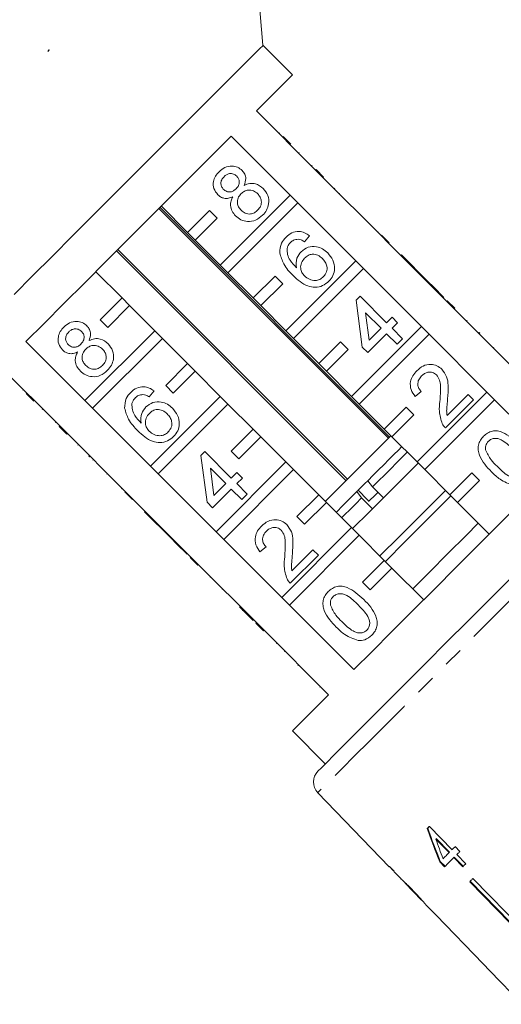
# Model space of a CAD drawing. Units: millimetres. Extents: x -249 to 1196, y -44 to 614.
# Drawn here: x 515 to 577, y 409 to 536 of the extents above; entities that cross this region are included whole.
import ezdxf

# ---------------------------------------------------------------- set-up
doc = ezdxf.new("R2010")
doc.units = ezdxf.units.MM
doc.header["$LTSCALE"] = 2
doc.linetypes.add('PHANTOM', pattern=[12.7, 6.35, -1.27, 1.27, -1.27, 1.27, -1.27])

msp = doc.modelspace()

# ---------------------------------------------------------------- linework, layer by layer
at = {"color": 7, "linetype": 'Continuous', "lineweight": 15}
for p, q in [((546.45, 532.8), (543.6, 565.34)), ((550.27, 528.98), (546.45, 532.8)), ((518.62, 532.01), (518.74, 532.22)), ((518.79, 532.18), (518.62, 532.01)), ((518.74, 532.22), (518.79, 532.18)), ((553.24, 516.67), (545.6, 524.31)), ((547.18, 522.87), (547.11, 522.8)), ((542.33, 521.04), (549.97, 513.4)), ((548.58, 521.47), (548.51, 521.4)), ((549.07, 520.99), (550.06, 520)), ((549.69, 520.36), (549.62, 520.29)), ((551.11, 518.95), (551.03, 518.88)), ((552.81, 517.24), (552.74, 517.17)), ((553.31, 516.75), (553.24, 516.67)), ((553.24, 516.67), (554.23, 515.68)), ((553.31, 516.75), (554.3, 515.76)), ((554.3, 515.76), (554.23, 515.68)), ((561.72, 508.19), (554.23, 515.68)), ((549.97, 513.4), (540.93, 504.37)), ((550.96, 512.41), (549.97, 513.4)), ((555.74, 514.32), (555.67, 514.25)), ((556.37, 513.69), (556.3, 513.61)), ((536.69, 508.61), (533.3, 512.01)), ((541.92, 503.38), (550.96, 512.41)), ((550.96, 512.41), (558.45, 504.92)), ((532.98, 511.69), (562.68, 481.99)), ((562.83, 482.14), (533.13, 511.84)), ((539.52, 511.44), (536.69, 508.61)), ((540.51, 510.45), (539.52, 511.44)), ((558.69, 511.36), (558.62, 511.29)), ((537.68, 507.62), (540.51, 510.45)), ((536.69, 508.61), (537.68, 507.62)), ((552.46, 508.18), (551.81, 507.4)), ((561.37, 508.69), (561.3, 508.61)), ((561.79, 508.26), (561.72, 508.19)), ((561.72, 508.19), (562.71, 507.2)), ((561.79, 508.26), (562.78, 507.27)), ((540.93, 504.37), (537.68, 507.62)), ((562.78, 507.27), (562.71, 507.2)), ((570.21, 499.7), (562.71, 507.2)), ((527.49, 506.2), (557.19, 476.5)), ((557.39, 476.7), (527.69, 506.4)), ((564.36, 505.69), (564.29, 505.62)), ((567.78, 502.27), (564.36, 505.69)), ((540.93, 504.37), (541.92, 503.38)), ((558.45, 504.92), (549.42, 495.89)), ((559.44, 503.93), (558.45, 504.92)), ((524.81, 503.52), (528.21, 500.13)), ((545.18, 500.13), (541.92, 503.38)), ((550.41, 494.9), (559.44, 503.93)), ((559.44, 503.93), (566.94, 496.43)), ((548.01, 502.96), (545.18, 500.13)), ((546.17, 499.14), (549, 501.97)), ((549, 501.97), (548.01, 502.96)), ((567.78, 502.27), (567.71, 502.2)), ((568.5, 501.56), (567.78, 502.27)), ((568.5, 501.56), (568.43, 501.49)), ((569.85, 500.2), (568.5, 501.56)), ((528.21, 500.13), (525.38, 497.3)), ((529.2, 499.14), (528.21, 500.13)), ((545.18, 500.13), (546.17, 499.14)), ((558.52, 499.84), (559.01, 500.34)), ((559.3, 493.78), (558.52, 499.84)), ((559.01, 500.34), (562.44, 496.92)), ((569.85, 500.2), (569.78, 500.13)), ((570.28, 499.77), (570.21, 499.7)), ((570.21, 499.7), (571.2, 498.71)), ((570.28, 499.77), (571.27, 498.79)), ((526.37, 496.31), (529.2, 499.14)), ((529.2, 499.14), (532.45, 495.89)), ((549.42, 495.89), (546.17, 499.14)), ((561.72, 496.21), (559.72, 498.21)), ((559.72, 498.21), (560.18, 494.66)), ((571.27, 498.79), (571.2, 498.71)), ((578.69, 491.22), (571.2, 498.71)), ((525.38, 497.3), (526.37, 496.31)), ((562.44, 496.92), (563.15, 497.63)), ((563.15, 497.63), (563.86, 496.92)), ((563.86, 496.92), (563.15, 496.21)), ((572.85, 497.21), (572.78, 497.14)), ((532.45, 495.89), (523.42, 486.85)), ((533.44, 494.9), (532.45, 495.89)), ((549.42, 495.89), (550.41, 494.9)), ((566.94, 496.43), (557.9, 487.4)), ((558.89, 486.41), (567.93, 495.44)), ((562.44, 495.5), (560.01, 493.07)), ((560.18, 494.66), (561.72, 496.21)), ((563.79, 494.14), (562.44, 495.5)), ((563.15, 496.21), (564.5, 494.85)), ((567.93, 495.44), (566.94, 496.43)), ((567.93, 495.44), (575.42, 487.95)), ((574.41, 495.64), (574.34, 495.57)), ((574.49, 495.57), (574.41, 495.64)), ((574.49, 495.57), (574.42, 495.5)), ((523.42, 486.85), (515.78, 494.49)), ((524.41, 485.86), (533.44, 494.9)), ((533.44, 494.9), (536.69, 491.64)), ((553.66, 491.64), (550.41, 494.9)), ((556.49, 494.47), (553.66, 491.64)), ((557.48, 493.48), (556.49, 494.47)), ((564.5, 494.85), (563.79, 494.14)), ((554.65, 490.65), (557.48, 493.48)), ((560.01, 493.07), (559.3, 493.78)), ((576.33, 493.73), (576.26, 493.66)), ((536.69, 491.64), (533.86, 488.81)), ((537.68, 490.65), (536.69, 491.64)), ((553.66, 491.64), (554.65, 490.65)), ((512.51, 491.22), (520.15, 483.58)), ((534.85, 487.82), (537.68, 490.65)), ((537.68, 490.65), (540.93, 487.4)), ((557.9, 487.4), (554.65, 490.65)), ((515.37, 488.22), (515.44, 488.29)), ((516.82, 486.76), (515.83, 487.75)), ((532.37, 488.1), (531.73, 487.32)), ((533.86, 488.81), (534.85, 487.82)), ((566.93, 488.01), (566.14, 487.37)), ((575.42, 487.95), (566.39, 478.92)), ((576.41, 486.96), (575.42, 487.95)), ((516.46, 487.13), (516.53, 487.2)), ((523.42, 486.85), (524.41, 485.86)), ((540.93, 487.4), (531.9, 478.37)), ((541.92, 486.41), (540.93, 487.4)), ((557.9, 487.4), (558.89, 486.41)), ((567.38, 477.93), (576.41, 486.96)), ((573.7, 486.94), (570.06, 483.31)), ((570.27, 484.93), (572.99, 487.65)), ((572.99, 487.65), (573.7, 486.94)), ((576.41, 486.96), (584.76, 478.61)), ((517.89, 485.7), (517.96, 485.77)), ((531.9, 478.37), (524.41, 485.86)), ((532.89, 477.38), (541.92, 486.41)), ((541.92, 486.41), (545.18, 483.16)), ((562.15, 483.16), (558.89, 486.41)), ((564.98, 485.99), (562.15, 483.16)), ((565.97, 485), (564.98, 485.99)), ((519.58, 484.01), (519.65, 484.08)), ((563.14, 482.17), (565.97, 485)), ((520.07, 483.51), (520.15, 483.58)), ((521.06, 482.52), (520.07, 483.51)), ((521.14, 482.59), (520.15, 483.58)), ((545.18, 483.16), (542.35, 480.33)), ((546.17, 482.17), (545.18, 483.16)), ((562.15, 483.16), (563.14, 482.17)), ((521.06, 482.52), (521.14, 482.59)), ((521.14, 482.59), (528.63, 475.1)), ((543.34, 479.34), (546.17, 482.17)), ((546.17, 482.17), (549.42, 478.92)), ((566.39, 478.92), (563.14, 482.17)), ((522.5, 481.08), (522.57, 481.15)), ((538.43, 479.76), (538.93, 480.26)), ((538.93, 480.26), (542.35, 476.84)), ((542.35, 480.33), (543.34, 479.34)), ((523.93, 479.66), (524, 479.73)), ((523.93, 479.66), (524, 479.59)), ((524, 479.59), (524.07, 479.66)), ((524.43, 479.16), (524.5, 479.23)), ((539.22, 473.7), (538.43, 479.76)), ((549.42, 478.92), (540.39, 469.88)), ((550.41, 477.93), (549.42, 478.92)), ((566.39, 478.92), (567.38, 477.93)), ((531.9, 478.37), (532.89, 477.38)), ((541.64, 476.13), (539.64, 478.13)), ((539.64, 478.13), (540.1, 474.58)), ((541.38, 468.89), (550.41, 477.93)), ((542.35, 476.84), (543.07, 477.55)), ((543.07, 477.55), (543.78, 476.84)), ((550.41, 477.93), (553.66, 474.67)), ((570.63, 474.67), (567.38, 477.93)), ((526.23, 477.35), (526.3, 477.42)), ((540.39, 469.88), (532.89, 477.38)), ((543.78, 476.84), (543.07, 476.13)), ((560.61, 475.68), (560, 476.48)), ((573.46, 477.5), (570.63, 474.67)), ((571.62, 473.68), (574.45, 476.51)), ((574.45, 476.51), (573.46, 477.5)), ((528.13, 475.45), (528.21, 475.52)), ((528.56, 475.03), (528.63, 475.1)), ((529.55, 474.04), (528.56, 475.03)), ((529.62, 474.11), (528.63, 475.1)), ((542.35, 475.41), (539.93, 472.99)), ((540.1, 474.58), (541.64, 476.13)), ((543.71, 474.06), (542.35, 475.41)), ((543.07, 476.13), (544.42, 474.77)), ((558.73, 475.21), (558.6, 475.08)), ((558.6, 475.08), (559.21, 474.28)), ((558.76, 475.25), (559.98, 474.03)), ((562.03, 474.27), (560.61, 475.68)), ((529.55, 474.04), (529.62, 474.11)), ((529.62, 474.11), (537.12, 466.61)), ((544.42, 474.77), (543.71, 474.06)), ((553.66, 474.67), (550.83, 471.84)), ((554.65, 473.68), (553.66, 474.67)), ((559.21, 474.28), (560.63, 472.87)), ((570.63, 474.67), (571.62, 473.68)), ((531.13, 472.46), (531.2, 472.53)), ((531.13, 472.46), (534.55, 469.04)), ((539.93, 472.99), (539.22, 473.7)), ((551.82, 470.85), (554.65, 473.68)), ((554.65, 473.68), (557.9, 470.43)), ((575.72, 469.58), (571.62, 473.68)), ((550.83, 471.84), (551.82, 470.85)), ((557.9, 470.43), (548.87, 461.4)), ((558.89, 469.44), (557.9, 470.43)), ((534.55, 469.04), (534.62, 469.11)), ((534.55, 469.04), (535.26, 468.32)), ((540.39, 469.88), (541.38, 468.89)), ((548.87, 461.4), (541.38, 468.89)), ((549.86, 460.41), (558.89, 469.44)), ((558.89, 469.44), (562.15, 466.19)), ((535.26, 468.32), (535.33, 468.39)), ((535.26, 468.32), (536.62, 466.97)), ((546.85, 467.93), (546.06, 467.29)), ((550.19, 464.85), (552.91, 467.57)), ((552.91, 467.57), (553.62, 466.86)), ((536.62, 466.97), (536.69, 467.04)), ((537.04, 466.54), (537.12, 466.61)), ((538.03, 465.55), (537.04, 466.54)), ((538.11, 465.62), (537.12, 466.61)), ((553.62, 466.86), (549.98, 463.22)), ((562.15, 466.19), (559.32, 463.36)), ((563.14, 465.2), (562.15, 466.19)), ((538.03, 465.55), (538.11, 465.62)), ((538.11, 465.62), (545.6, 458.13)), ((560.31, 462.37), (563.14, 465.2)), ((563.14, 465.2), (567.24, 461.1)), ((539.61, 463.97), (539.68, 464.04)), ((541.15, 462.44), (541.22, 462.51)), ((559.32, 463.36), (560.31, 462.37)), ((548.87, 461.4), (549.86, 460.41)), ((543.43, 460.16), (543.5, 460.23)), ((558.21, 452.06), (549.86, 460.41)), ((544.46, 459.13), (544.53, 459.2)), ((544.46, 459.13), (545.17, 458.41)), ((545.17, 458.41), (545.24, 458.48)), ((545.53, 458.06), (545.6, 458.13)), ((546.52, 457.07), (545.53, 458.06)), ((546.59, 457.14), (545.6, 458.13)), ((546.52, 457.07), (546.59, 457.14)), ((546.59, 457.14), (554.93, 448.79)), ((548.17, 455.42), (548.24, 455.49)), ((550.98, 452.6), (551.06, 452.67)), ((553.8, 449.79), (553.87, 449.86)), ((550.27, 444.13), (554.51, 439.88)), ((553.54, 436.13), (562.77, 426.57)), ((570.91, 428.77), (567.98, 431.78)), ((568.82, 430.15), (568.87, 430.21)), ((568.82, 430.15), (570.53, 428.39)), ((570.59, 428.44), (568.87, 430.21)), ((571.92, 428.53), (571.31, 429.16)), ((570.53, 428.39), (570.59, 428.44)), ((572.68, 426.94), (571.52, 428.14)), ((569.33, 427.19), (569.39, 427.24)), ((569.33, 427.19), (569.94, 426.56)), ((570, 426.62), (569.39, 427.24)), ((571.14, 427.76), (571.2, 427.81)), ((571.14, 427.76), (572.3, 426.56)), ((572.36, 426.62), (571.2, 427.81)), ((563.38, 425.94), (564.31, 424.99)), ((564.3, 425), (564.32, 424.98)), ((564.85, 424.42), (566.98, 422.22)), ((573.2, 424.63), (580.17, 417.46)), ((580.23, 417.52), (573.26, 424.69)), ((573.61, 425.05), (580.59, 417.87)), ((567.53, 421.65), (568.85, 420.28)), ((575.8, 413.09), (579.97, 408.77))]:
    msp.add_line(p, q, dxfattribs=at)
at = {"color": 7, "linetype": 'Continuous', "lineweight": 15, "flags": 128}
for points in [[(546.45, 532.8), (546.41, 532.75), (546.06, 532.41), (545.37, 531.72), (544.35, 530.7), (543.01, 529.36), (541.39, 527.74), (539.5, 525.85), (537.37, 523.72), (535.05, 521.4), (532.56, 518.91), (529.96, 516.3), (527.27, 513.62), (524.56, 510.9), (521.85, 508.2), (519.2, 505.55), (516.65, 503), (514.24, 500.59)], [(545.6, 524.31), (547.24, 525.95), (548.55, 527.26), (549.5, 528.21), (550.07, 528.78), (550.27, 528.98)], [(515.78, 494.49), (518.13, 496.84), (520.68, 499.39), (523.39, 502.1), (526.19, 504.91), (529.05, 507.77), (531.91, 510.63), (534.72, 513.43), (537.43, 516.14), (539.98, 518.69), (542.33, 521.04)], [(563, 482.31), (562.26, 481.58), (561.03, 480.34), (559.65, 478.96), (558.21, 477.53), (556.81, 476.13), (555.53, 474.85), (554.51, 473.82)], [(564.41, 480.9), (563.97, 480.46), (563.37, 479.86), (562.74, 479.23), (562.08, 478.56), (561.4, 477.88), (560.7, 477.19), (560, 476.48)], [(565.12, 480.19), (565.11, 480.18), (564.43, 479.51), (563.72, 478.79), (562.97, 478.04), (562.2, 477.27), (561.41, 476.48), (560.61, 475.68)], [(566.53, 478.77), (564.96, 477.2), (562.59, 474.83), (560.22, 472.46), (558.05, 470.29)], [(584.76, 478.61), (582.4, 476.26), (579.85, 473.71), (577.15, 471.01), (574.34, 468.2), (571.48, 465.34), (568.62, 462.48), (565.81, 459.67), (563.11, 456.97), (560.56, 454.42), (558.21, 452.06)], [(560, 476.48), (559.63, 476.11), (558.76, 475.25)], [(558.6, 475.08), (557.92, 474.41), (557.27, 473.76), (556.66, 473.14), (556.08, 472.56), (555.92, 472.41)], [(570.07, 475.24), (568.9, 474.07), (566.49, 471.66), (564.06, 469.23), (561.67, 466.85), (561.58, 466.75)], [(559.21, 474.28), (558.45, 473.52), (557.71, 472.78), (557.01, 472.08), (556.63, 471.7)], [(561.32, 474.98), (561.04, 474.7), (560.12, 473.78)], [(570.77, 474.53), (569.6, 473.36), (567.19, 470.95), (564.77, 468.53), (562.38, 466.14), (562.29, 466.05)], [(574.31, 471), (572.74, 469.42), (570.37, 467.06), (567.99, 464.68), (565.82, 462.51)], [(553.57, 438.94), (553.61, 438.98), (553.96, 439.33), (554.65, 440.02), (555.67, 441.05), (557.01, 442.39), (558.65, 444.02), (560.56, 445.93), (562.7, 448.07), (565.05, 450.42), (567.57, 452.94), (570.21, 455.59), (572.95, 458.32), (575.72, 461.1), (578.5, 463.87)], [(549.28, 454.45), (549.21, 454.38), (549.21, 454.38)], [(554.93, 448.79), (553.3, 447.15), (551.99, 445.85), (551.04, 444.9), (550.46, 444.32), (550.27, 444.13)], [(567.98, 431.78), (567.95, 431.75), (567.91, 431.72), (567.88, 431.68), (567.85, 431.65), (567.81, 431.61), (567.78, 431.58), (567.75, 431.55), (567.71, 431.51)], [(571.31, 429.16), (571.26, 429.11), (571.21, 429.06), (571.16, 429.01), (571.11, 428.96), (571.06, 428.91), (571.01, 428.86), (570.96, 428.82), (570.91, 428.77)], [(570.53, 428.39), (570.43, 428.28), (570.33, 428.18), (570.23, 428.09), (570.13, 427.99), (570.04, 427.89), (569.94, 427.79), (569.85, 427.7), (569.75, 427.6)], [(571.52, 428.14), (571.57, 428.19), (571.62, 428.24), (571.67, 428.28), (571.72, 428.33), (571.77, 428.38), (571.82, 428.43), (571.87, 428.48), (571.92, 428.53)], [(562.81, 426.61), (562.79, 426.6), (562.78, 426.59), (562.78, 426.58), (562.77, 426.58), (562.77, 426.57)], [(563.42, 425.98), (563.34, 426.06), (562.81, 426.61)], [(569.94, 426.56), (570.09, 426.7), (570.23, 426.84), (570.38, 426.99), (570.52, 427.14), (570.68, 427.29), (570.83, 427.44), (570.98, 427.6), (571.14, 427.76)], [(572.3, 426.56), (572.35, 426.61), (572.4, 426.66), (572.44, 426.7), (572.49, 426.75), (572.54, 426.8), (572.59, 426.85), (572.64, 426.9), (572.68, 426.94)], [(563.38, 425.94), (563.38, 425.94), (563.39, 425.95), (563.39, 425.95), (563.4, 425.96), (563.41, 425.97), (563.42, 425.98)], [(573.61, 425.05), (573.56, 424.99), (573.51, 424.94), (573.46, 424.89), (573.4, 424.84), (573.35, 424.78), (573.3, 424.73), (573.25, 424.68), (573.2, 424.63)], [(568.85, 420.28), (574.93, 413.99), (575.8, 413.09)], [(568.85, 420.28), (568.85, 420.28), (568.85, 420.28), (568.85, 420.28), (568.85, 420.28)], [(575.8, 413.09), (575.8, 413.09), (575.8, 413.09), (575.8, 413.09), (575.8, 413.09)]]:
    msp.add_lwpolyline(points, dxfattribs=at)
at = {"color": 8, "linetype": 'PHANTOM', "lineweight": 0, "flags": 128}
msp.add_lwpolyline([(600.69, 483.28), (600.67, 483.27), (600.41, 483), (599.79, 482.38), (598.82, 481.41), (597.53, 480.12), (595.92, 478.52), (594.04, 476.63), (591.89, 474.48), (589.52, 472.12), (586.97, 469.56), (584.26, 466.85), (581.44, 464.04), (578.56, 461.16), (575.66, 458.26), (572.78, 455.38), (569.97, 452.56), (567.26, 449.85), (564.7, 447.3), (562.34, 444.93), (560.19, 442.78), (558.3, 440.9), (556.7, 439.29), (555.41, 438), (554.44, 437.03), (553.82, 436.41), (553.55, 436.15), (553.54, 436.13)], dxfattribs=at)
at = {"color": 7, "linetype": 'Continuous', "lineweight": 15}
msp.add_arc((554.98, 437.52), 2, 135, 224, dxfattribs=at)
for centre, major_axis, ratio, start_param, end_param in [((587.77, 448.42), (-10.37, 48.49), 0.482001, 1.822189, 1.9187), ((587.77, 448.42), (-10.34, 48.34), 0.482001, 1.822104, 1.918903), ((588.76, 447.42), (-10.37, 48.52), 0.482007, 1.830053, 1.886492), ((591.91, 444.91), (119.15, -119.15), 0.199237, 4.667016, 4.672221)]:
    msp.add_ellipse(centre, major_axis=major_axis, ratio=ratio, start_param=start_param, end_param=end_param, dxfattribs=at)
for points, knots in [([(540.76, 516.45), (541, 516.65), (541.48, 517.06), (542.36, 517.23), (543.18, 517.08), (543.56, 516.76), (543.75, 516.6)], [0, 0, 0, 0, 0.280348, 0.559692, 0.779821, 1, 1, 1, 1]), ([(540.6, 513.48), (540.41, 513.73), (540.02, 514.23), (539.99, 515.14), (540.27, 515.9), (540.59, 516.26), (540.76, 516.45)], [0, 0, 0, 0, 0.279271, 0.558673, 0.779072, 1, 1, 1, 1]), ([(541.41, 515.81), (541.29, 515.68), (541.07, 515.43), (540.97, 514.95), (541.06, 514.51), (541.23, 514.3), (541.32, 514.19)], [0, 0, 0, 0, 0.2803627, 0.5593669, 0.7796997, 1, 1, 1, 1]), ([(543.06, 515.87), (542.92, 515.98), (542.65, 516.2), (542.14, 516.24), (541.71, 516.09), (541.51, 515.9), (541.41, 515.81)], [0, 0, 0, 0, 0.2796939, 0.5591464, 0.7793177, 1, 1, 1, 1]), ([(542.98, 514.25), (543.1, 514.38), (543.32, 514.64), (543.42, 515.12), (543.32, 515.56), (543.15, 515.77), (543.06, 515.87)], [0, 0, 0, 0, 0.280482, 0.559263, 0.779575, 1, 1, 1, 1]), ([(543.75, 516.6), (543.88, 516.45), (544.13, 516.16), (544.29, 515.45), (544.12, 514.98), (544.02, 514.69)], [0, 0, 0, 0, 0.280614, 0.560833, 1, 1, 1, 1]), ([(544.02, 514.69), (544.25, 514.78), (544.72, 514.98), (545.65, 514.94), (546.17, 514.54), (546.49, 514.29)], [0, 0, 0, 0, 0.281227, 0.561788, 1, 1, 1, 1]), ([(542.55, 513.22), (542.37, 513.14), (542, 512.99), (541.43, 512.99), (540.95, 513.17), (540.72, 513.38), (540.6, 513.48)], [0, 0, 0, 0, 0.28031, 0.559638, 0.779691, 1, 1, 1, 1]), ([(541.32, 514.19), (541.45, 514.08), (541.73, 513.86), (542.24, 513.81), (542.67, 513.97), (542.88, 514.16), (542.98, 514.25)], [0, 0, 0, 0, 0.279937, 0.558845, 0.779076, 1, 1, 1, 1]), ([(542.91, 510.75), (542.74, 510.94), (542.41, 511.32), (542.22, 512.03), (542.28, 512.68), (542.46, 513.04), (542.55, 513.22)], [0, 0, 0, 0, 0.2801848, 0.5594687, 0.7795502, 1, 1, 1, 1]), ([(543.6, 513.59), (543.46, 513.42), (543.17, 513.07), (543.1, 512.43), (543.26, 511.87), (543.49, 511.61), (543.61, 511.48)], [0, 0, 0, 0, 0.2801122, 0.5589798, 0.7793056, 1, 1, 1, 1]), ([(545.77, 513.59), (545.59, 513.74), (545.24, 514.03), (544.58, 514.12), (544.01, 513.94), (543.74, 513.71), (543.6, 513.59)], [0, 0, 0, 0, 0.279969, 0.559316, 0.779349, 1, 1, 1, 1]), ([(545.76, 511.47), (545.91, 511.64), (546.2, 511.98), (546.28, 512.63), (546.11, 513.19), (545.88, 513.46), (545.77, 513.59)], [0, 0, 0, 0, 0.280193, 0.559075, 0.779302, 1, 1, 1, 1]), ([(546.49, 514.29), (546.72, 514.01), (547.17, 513.43), (547.25, 512.37), (546.97, 511.47), (546.59, 511.04), (546.4, 510.82)], [0, 0, 0, 0, 0.279534, 0.559024, 0.779263, 1, 1, 1, 1]), ([(546.4, 510.82), (546.11, 510.58), (545.55, 510.11), (544.5, 509.96), (543.57, 510.19), (543.13, 510.56), (542.91, 510.75)], [0, 0, 0, 0, 0.2801303, 0.5593353, 0.7795229, 1, 1, 1, 1]), ([(543.61, 511.48), (543.78, 511.33), (544.13, 511.04), (544.79, 510.93), (545.35, 511.13), (545.62, 511.36), (545.76, 511.47)], [0, 0, 0, 0, 0.280552, 0.558517, 0.779172, 1, 1, 1, 1]), ([(549.43, 508.01), (549.67, 508.21), (550.15, 508.62), (551.04, 508.78), (551.84, 508.6), (552.25, 508.32), (552.46, 508.18)], [0, 0, 0, 0, 0.280049, 0.559187, 0.779375, 1, 1, 1, 1]), ([(548.63, 505.95), (548.65, 506.38), (548.69, 507.16), (549.2, 507.75), (549.43, 508.01)], [0, 0, 0, 0, 0.558382, 1, 1, 1, 1]), ([(550.02, 507.32), (549.91, 507.19), (549.71, 506.96), (549.62, 506.67), (549.58, 506.55)], [0, 0, 0, 0, 0.559717, 1, 1, 1, 1]), ([(550.99, 507.71), (550.78, 507.69), (550.42, 507.66), (550.14, 507.42), (550.02, 507.32)], [0, 0, 0, 0, 0.559004, 1, 1, 1, 1]), ([(551.81, 507.4), (551.67, 507.49), (551.41, 507.64), (551.12, 507.69), (550.99, 507.71)], [0, 0, 0, 0, 0.560489, 1, 1, 1, 1]), ([(550.35, 503.02), (549.89, 503.49), (549.08, 504.33), (548.77, 505.46), (548.63, 505.95)], [0, 0, 0, 0, 0.561397, 1, 1, 1, 1]), ([(549.58, 506.55), (549.58, 506.27), (549.58, 505.73), (550, 504.84), (550.48, 504.34), (550.77, 504.03)], [0, 0, 0, 0, 0.279358, 0.559178, 1, 1, 1, 1]), ([(550.77, 504.03), (550.74, 504.47), (550.69, 505.24), (551.17, 505.85), (551.38, 506.11)], [0, 0, 0, 0, 0.558625, 1, 1, 1, 1]), ([(551.38, 506.11), (551.67, 506.34), (552.25, 506.78), (553.3, 506.82), (554.19, 506.52), (554.62, 506.14), (554.83, 505.95)], [0, 0, 0, 0, 0.2791412, 0.5588154, 0.7791704, 1, 1, 1, 1]), ([(554.14, 505.22), (553.95, 505.38), (553.58, 505.7), (552.88, 505.83), (552.26, 505.66), (551.97, 505.4), (551.83, 505.28)], [0, 0, 0, 0, 0.2804555, 0.5593639, 0.7793122, 1, 1, 1, 1]), ([(554.83, 505.95), (555.07, 505.65), (555.56, 505.06), (555.78, 503.98), (555.56, 502.99), (555.17, 502.52), (554.98, 502.29)], [0, 0, 0, 0, 0.280232, 0.559759, 0.779758, 1, 1, 1, 1]), ([(551.83, 505.28), (551.68, 505.09), (551.37, 504.71), (551.28, 504.02), (551.45, 503.4), (551.7, 503.12), (551.82, 502.97)], [0, 0, 0, 0, 0.279743, 0.55934, 0.779414, 1, 1, 1, 1]), ([(554.28, 502.88), (554.44, 503.07), (554.75, 503.46), (554.77, 504.19), (554.53, 504.78), (554.27, 505.07), (554.14, 505.22)], [0, 0, 0, 0, 0.279488, 0.558552, 0.778978, 1, 1, 1, 1]), ([(554.98, 502.29), (554.72, 502.08), (554.21, 501.65), (553.21, 501.44), (551.77, 501.71), (550.94, 502.48), (550.35, 503.02)], [0, 0, 0, 0, 0.1869182, 0.3735487, 0.5602317, 1, 1, 1, 1]), ([(551.82, 502.97), (552.02, 502.81), (552.43, 502.49), (553.15, 502.34), (553.81, 502.49), (554.12, 502.75), (554.28, 502.88)], [0, 0, 0, 0, 0.280083, 0.559771, 0.77969, 1, 1, 1, 1]), ([(520.67, 496.36), (520.91, 496.57), (521.39, 496.98), (522.28, 497.15), (523.1, 496.99), (523.48, 496.68), (523.67, 496.52)], [0, 0, 0, 0, 0.280348, 0.559693, 0.779821, 1, 1, 1, 1]), ([(520.52, 493.4), (520.32, 493.65), (519.94, 494.15), (519.91, 495.05), (520.19, 495.81), (520.51, 496.18), (520.67, 496.36)], [0, 0, 0, 0, 0.279271, 0.558674, 0.779072, 1, 1, 1, 1]), ([(521.32, 495.73), (521.21, 495.6), (520.98, 495.35), (520.89, 494.86), (520.98, 494.42), (521.15, 494.22), (521.23, 494.11)], [0, 0, 0, 0, 0.280363, 0.559367, 0.7797, 1, 1, 1, 1]), ([(522.98, 495.79), (522.84, 495.9), (522.57, 496.12), (522.06, 496.16), (521.63, 496), (521.43, 495.82), (521.32, 495.73)], [0, 0, 0, 0, 0.279694, 0.559147, 0.779319, 1, 1, 1, 1]), ([(522.9, 494.17), (523.01, 494.3), (523.24, 494.56), (523.34, 495.04), (523.24, 495.48), (523.06, 495.69), (522.98, 495.79)], [0, 0, 0, 0, 0.280482, 0.559262, 0.779574, 1, 1, 1, 1]), ([(523.67, 496.52), (523.8, 496.37), (524.05, 496.07), (524.21, 495.37), (524.04, 494.9), (523.94, 494.61)], [0, 0, 0, 0, 0.280614, 0.560833, 1, 1, 1, 1]), ([(521.23, 494.11), (521.37, 494), (521.65, 493.77), (522.16, 493.72), (522.59, 493.89), (522.8, 494.08), (522.9, 494.17)], [0, 0, 0, 0, 0.2799355, 0.558845, 0.7790755, 1, 1, 1, 1]), ([(523.94, 494.61), (524.17, 494.7), (524.63, 494.9), (525.57, 494.86), (526.09, 494.46), (526.41, 494.21)], [0, 0, 0, 0, 0.281227, 0.561789, 1, 1, 1, 1]), ([(526.41, 494.21), (526.64, 493.92), (527.09, 493.35), (527.17, 492.29), (526.88, 491.39), (526.5, 490.96), (526.31, 490.74)], [0, 0, 0, 0, 0.279534, 0.559025, 0.779263, 1, 1, 1, 1]), ([(522.47, 493.14), (522.28, 493.06), (521.92, 492.91), (521.35, 492.91), (520.87, 493.09), (520.63, 493.3), (520.52, 493.4)], [0, 0, 0, 0, 0.28031, 0.559637, 0.779692, 1, 1, 1, 1]), ([(522.82, 490.67), (522.66, 490.86), (522.32, 491.24), (522.13, 491.94), (522.2, 492.6), (522.38, 492.96), (522.47, 493.14)], [0, 0, 0, 0, 0.280185, 0.559469, 0.77955, 1, 1, 1, 1]), ([(523.52, 493.51), (523.37, 493.33), (523.08, 492.99), (523.01, 492.35), (523.18, 491.79), (523.41, 491.53), (523.52, 491.39)], [0, 0, 0, 0, 0.280112, 0.55898, 0.779306, 1, 1, 1, 1]), ([(525.68, 493.51), (525.51, 493.66), (525.15, 493.95), (524.5, 494.03), (523.92, 493.86), (523.65, 493.62), (523.52, 493.51)], [0, 0, 0, 0, 0.27997, 0.559315, 0.779349, 1, 1, 1, 1]), ([(525.68, 491.39), (525.83, 491.56), (526.12, 491.9), (526.2, 492.55), (526.03, 493.11), (525.8, 493.38), (525.68, 493.51)], [0, 0, 0, 0, 0.280193, 0.559075, 0.779302, 1, 1, 1, 1]), ([(526.31, 490.74), (526.03, 490.5), (525.47, 490.03), (524.42, 489.88), (523.49, 490.11), (523.04, 490.48), (522.82, 490.67)], [0, 0, 0, 0, 0.28013, 0.559335, 0.779523, 1, 1, 1, 1]), ([(523.52, 491.39), (523.7, 491.25), (524.05, 490.96), (524.7, 490.85), (525.27, 491.05), (525.54, 491.27), (525.68, 491.39)], [0, 0, 0, 0, 0.280552, 0.558516, 0.779171, 1, 1, 1, 1]), ([(566.14, 487.37), (565.94, 487.66), (565.53, 488.23), (565.46, 489.25), (565.8, 490.1), (566.17, 490.51), (566.36, 490.72)], [0, 0, 0, 0, 0.280237, 0.558894, 0.779133, 1, 1, 1, 1]), ([(566.36, 490.72), (566.62, 490.95), (567.13, 491.4), (568.1, 491.59), (568.98, 491.41), (569.4, 491.07), (569.6, 490.9)], [0, 0, 0, 0, 0.280482, 0.559643, 0.779748, 1, 1, 1, 1]), ([(568.9, 490.18), (568.74, 490.3), (568.41, 490.55), (567.83, 490.55), (567.34, 490.38), (567.1, 490.17), (566.98, 490.06)], [0, 0, 0, 0, 0.27908, 0.558611, 0.779042, 1, 1, 1, 1]), ([(569.6, 490.9), (569.83, 490.59), (570.29, 489.98), (570.46, 488.62), (570.39, 487.66), (570.34, 487.07)], [0, 0, 0, 0, 0.278742, 0.558833, 1, 1, 1, 1]), ([(566.98, 490.06), (566.84, 489.9), (566.56, 489.57), (566.44, 488.95), (566.59, 488.4), (566.82, 488.14), (566.93, 488.01)], [0, 0, 0, 0, 0.28041, 0.559486, 0.779375, 1, 1, 1, 1]), ([(569.34, 486.74), (569.39, 487.4), (569.46, 488.32), (569.35, 489.53), (569.05, 489.96), (568.9, 490.18)], [0, 0, 0, 0, 0.561311, 0.781385, 1, 1, 1, 1]), ([(528.55, 485.87), (528.57, 486.3), (528.61, 487.08), (529.12, 487.67), (529.34, 487.92)], [0, 0, 0, 0, 0.558382, 1, 1, 1, 1]), ([(529.34, 487.92), (529.58, 488.13), (530.07, 488.54), (530.96, 488.7), (531.76, 488.52), (532.17, 488.24), (532.37, 488.1)], [0, 0, 0, 0, 0.2800485, 0.559187, 0.7793749, 1, 1, 1, 1]), ([(529.94, 487.24), (529.83, 487.11), (529.63, 486.88), (529.54, 486.59), (529.5, 486.46)], [0, 0, 0, 0, 0.559717, 1, 1, 1, 1]), ([(529.5, 486.46), (529.5, 486.19), (529.5, 485.65), (529.92, 484.76), (530.39, 484.26), (530.68, 483.95)], [0, 0, 0, 0, 0.279358, 0.559178, 1, 1, 1, 1]), ([(530.91, 487.63), (530.7, 487.61), (530.34, 487.58), (530.06, 487.34), (529.94, 487.24)], [0, 0, 0, 0, 0.559003, 1, 1, 1, 1]), ([(531.73, 487.32), (531.59, 487.41), (531.33, 487.56), (531.04, 487.61), (530.91, 487.63)], [0, 0, 0, 0, 0.560489, 1, 1, 1, 1]), ([(531.3, 486.03), (531.59, 486.25), (532.17, 486.7), (533.22, 486.73), (534.11, 486.43), (534.54, 486.06), (534.75, 485.87)], [0, 0, 0, 0, 0.2791399, 0.5588144, 0.7791701, 1, 1, 1, 1]), ([(569.64, 483.87), (569.48, 484.4), (569.18, 485.34), (569.29, 486.31), (569.34, 486.74)], [0, 0, 0, 0, 0.558361, 1, 1, 1, 1]), ([(570.34, 487.07), (570.32, 486.83), (570.28, 486.43), (570.23, 485.88), (570.2, 485.4), (570.25, 485.09), (570.27, 484.93)], [0, 0, 0, 0, 0.3400406, 0.5600654, 0.7800906, 1, 1, 1, 1]), ([(530.27, 482.94), (529.81, 483.41), (529, 484.25), (528.69, 485.37), (528.55, 485.87)], [0, 0, 0, 0, 0.561397, 1, 1, 1, 1]), ([(530.68, 483.95), (530.66, 484.38), (530.61, 485.16), (531.09, 485.77), (531.3, 486.03)], [0, 0, 0, 0, 0.558621, 1, 1, 1, 1]), ([(531.75, 485.19), (531.59, 485), (531.29, 484.63), (531.2, 483.93), (531.37, 483.32), (531.62, 483.04), (531.74, 482.89)], [0, 0, 0, 0, 0.279743, 0.559341, 0.779414, 1, 1, 1, 1]), ([(534.06, 485.14), (533.87, 485.3), (533.5, 485.62), (532.8, 485.75), (532.18, 485.58), (531.89, 485.32), (531.75, 485.19)], [0, 0, 0, 0, 0.280455, 0.559363, 0.779312, 1, 1, 1, 1]), ([(534.75, 485.87), (534.99, 485.57), (535.48, 484.98), (535.7, 483.89), (535.48, 482.91), (535.09, 482.44), (534.89, 482.21)], [0, 0, 0, 0, 0.280232, 0.559759, 0.779758, 1, 1, 1, 1]), ([(534.2, 482.8), (534.35, 482.99), (534.66, 483.38), (534.69, 484.11), (534.45, 484.7), (534.19, 484.99), (534.06, 485.14)], [0, 0, 0, 0, 0.2794884, 0.5585521, 0.7789782, 1, 1, 1, 1]), ([(534.89, 482.21), (534.64, 482), (534.13, 481.57), (533.13, 481.35), (531.69, 481.63), (530.85, 482.4), (530.27, 482.94)], [0, 0, 0, 0, 0.1869182, 0.3735488, 0.5602316, 1, 1, 1, 1]), ([(531.74, 482.89), (531.94, 482.73), (532.35, 482.41), (533.07, 482.26), (533.73, 482.41), (534.04, 482.67), (534.2, 482.8)], [0, 0, 0, 0, 0.280083, 0.559771, 0.77969, 1, 1, 1, 1]), ([(570.06, 483.31), (569.97, 483.4), (569.81, 483.57), (569.69, 483.78), (569.64, 483.87)], [0, 0, 0, 0, 0.559959, 1, 1, 1, 1]), ([(574.98, 482.24), (575.15, 482.38), (575.49, 482.68), (576.12, 482.93), (576.8, 482.96), (578.08, 482.56), (578.92, 481.8), (579.58, 481.2)], [0, 0, 0, 0, 0.125373, 0.250644, 0.375698, 0.501114, 1, 1, 1, 1]), ([(576.02, 477.64), (575.71, 477.96), (575.1, 478.6), (574.5, 479.56), (574.27, 480.43), (574.29, 481.1), (574.54, 481.74), (574.84, 482.07), (574.98, 482.24)], [0, 0, 0, 0, 0.250496, 0.500373, 0.62544, 0.750208, 0.87498, 1, 1, 1, 1]), ([(575.62, 481.59), (575.54, 481.5), (575.39, 481.33), (575.23, 480.94), (575.25, 480.65), (575.26, 480.47)], [0, 0, 0, 0, 0.280459, 0.560696, 1, 1, 1, 1]), ([(578.87, 480.49), (578.41, 480.94), (577.83, 481.5), (576.96, 481.93), (576.48, 481.99), (575.99, 481.9), (575.74, 481.69), (575.62, 481.59)], [0, 0, 0, 0, 0.5003523, 0.6255296, 0.7505164, 0.8752562, 1, 1, 1, 1]), ([(575.26, 480.47), (575.47, 480.03), (575.84, 479.24), (576.46, 478.62), (576.73, 478.35)], [0, 0, 0, 0, 0.558062, 1, 1, 1, 1]), ([(578.84, 475.9), (578.24, 476.11), (577.18, 476.5), (576.37, 477.29), (576.02, 477.64)], [0, 0, 0, 0, 0.557975, 1, 1, 1, 1]), ([(576.73, 478.35), (577.19, 477.9), (577.76, 477.34), (578.63, 476.91), (579.11, 476.86), (579.6, 476.94), (579.85, 477.14), (579.97, 477.25)], [0, 0, 0, 0, 0.500365, 0.625568, 0.75054, 0.875305, 1, 1, 1, 1]), ([(560.15, 473.81), (560.15, 473.81), (560.16, 473.81), (560.15, 473.84), (560.11, 473.88), (560.06, 473.94), (560.02, 474), (559.99, 474.03), (559.98, 474.03)], [0, 0, 0, 0, 0.069583, 0.286693, 0.503576, 0.719202, 0.933085, 1, 1, 1, 1]), ([(546.28, 470.64), (546.54, 470.86), (547.05, 471.31), (548.02, 471.51), (548.9, 471.33), (549.31, 470.99), (549.52, 470.81)], [0, 0, 0, 0, 0.2804834, 0.5596439, 0.7797481, 1, 1, 1, 1]), ([(546.06, 467.29), (545.86, 467.57), (545.45, 468.15), (545.38, 469.17), (545.72, 470.02), (546.09, 470.43), (546.28, 470.64)], [0, 0, 0, 0, 0.2802369, 0.5588935, 0.7791332, 1, 1, 1, 1]), ([(546.9, 469.98), (546.76, 469.81), (546.48, 469.49), (546.36, 468.87), (546.51, 468.32), (546.73, 468.06), (546.85, 467.93)], [0, 0, 0, 0, 0.2804102, 0.5594858, 0.779375, 1, 1, 1, 1]), ([(548.82, 470.09), (548.65, 470.22), (548.33, 470.46), (547.75, 470.47), (547.26, 470.3), (547.02, 470.09), (546.9, 469.98)], [0, 0, 0, 0, 0.27908, 0.558611, 0.779042, 1, 1, 1, 1]), ([(549.26, 466.66), (549.31, 467.32), (549.38, 468.24), (549.27, 469.44), (548.97, 469.88), (548.82, 470.09)], [0, 0, 0, 0, 0.5613108, 0.7813849, 1, 1, 1, 1]), ([(549.52, 470.81), (549.75, 470.51), (550.21, 469.9), (550.38, 468.54), (550.3, 467.58), (550.26, 466.99)], [0, 0, 0, 0, 0.278742, 0.558833, 1, 1, 1, 1]), ([(549.56, 463.79), (549.4, 464.32), (549.1, 465.25), (549.21, 466.23), (549.26, 466.66)], [0, 0, 0, 0, 0.558361, 1, 1, 1, 1]), ([(550.26, 466.99), (550.24, 466.75), (550.2, 466.35), (550.15, 465.79), (550.12, 465.32), (550.16, 465.01), (550.19, 464.85)], [0, 0, 0, 0, 0.340041, 0.560065, 0.780091, 1, 1, 1, 1]), ([(549.98, 463.22), (549.89, 463.32), (549.73, 463.49), (549.61, 463.7), (549.56, 463.79)], [0, 0, 0, 0, 0.559959, 1, 1, 1, 1]), ([(554.9, 462.15), (555.07, 462.3), (555.4, 462.6), (556.04, 462.85), (556.71, 462.88), (558, 462.48), (558.83, 461.72), (559.5, 461.12)], [0, 0, 0, 0, 0.125373, 0.250644, 0.375698, 0.501114, 1, 1, 1, 1]), ([(555.94, 457.55), (555.63, 457.88), (555.02, 458.52), (554.42, 459.48), (554.19, 460.34), (554.21, 461.02), (554.46, 461.65), (554.75, 461.99), (554.9, 462.15)], [0, 0, 0, 0, 0.250496, 0.500373, 0.62544, 0.750208, 0.87498, 1, 1, 1, 1]), ([(555.54, 461.5), (555.46, 461.42), (555.31, 461.25), (555.15, 460.86), (555.17, 460.56), (555.18, 460.38)], [0, 0, 0, 0, 0.280459, 0.560697, 1, 1, 1, 1]), ([(558.79, 460.41), (558.33, 460.86), (557.75, 461.42), (556.88, 461.85), (556.4, 461.9), (555.91, 461.81), (555.66, 461.61), (555.54, 461.5)], [0, 0, 0, 0, 0.500352, 0.625529, 0.750517, 0.875256, 1, 1, 1, 1]), ([(559.5, 461.12), (559.81, 460.8), (560.42, 460.15), (561.01, 459.19), (561.25, 458.33), (561.23, 457.65), (560.98, 457.02), (560.68, 456.69), (560.53, 456.52)], [0, 0, 0, 0, 0.250479, 0.500354, 0.625388, 0.750173, 0.87497, 1, 1, 1, 1]), ([(543.43, 460.16), (543.54, 460.05), (543.72, 459.87), (543.97, 459.61), (544.19, 459.39), (544.37, 459.21), (544.46, 459.13)], [0, 0, 0, 0, 0.340036, 0.560062, 0.780089, 1, 1, 1, 1]), ([(555.18, 460.38), (555.39, 459.94), (555.76, 459.16), (556.38, 458.54), (556.65, 458.27)], [0, 0, 0, 0, 0.558062, 1, 1, 1, 1]), ([(559.89, 457.16), (559.99, 457.29), (560.2, 457.54), (560.28, 458.03), (560.23, 458.51), (559.8, 459.37), (559.24, 459.95), (558.79, 460.41)], [0, 0, 0, 0, 0.124658, 0.249422, 0.374389, 0.49959, 1, 1, 1, 1]), ([(558.76, 455.82), (558.16, 456.03), (557.1, 456.42), (556.29, 457.2), (555.94, 457.55)], [0, 0, 0, 0, 0.557975, 1, 1, 1, 1]), ([(556.65, 458.27), (557.11, 457.82), (557.68, 457.26), (558.55, 456.83), (559.03, 456.78), (559.52, 456.86), (559.77, 457.06), (559.89, 457.16)], [0, 0, 0, 0, 0.5003628, 0.6255682, 0.7505393, 0.8753053, 1, 1, 1, 1]), ([(560.53, 456.52), (560.24, 456.28), (559.72, 455.84), (559.05, 455.82), (558.76, 455.82)], [0, 0, 0, 0, 0.559717, 1, 1, 1, 1]), ([(565.88, 423.46), (565.64, 423.7), (565.24, 424.12), (564.74, 424.6), (564.42, 424.89), (564.3, 424.99), (564.3, 425), (564.3, 425)], [0, 0, 0, 0, 0.3059068, 0.518054, 0.7302187, 0.9331675, 1, 1, 1, 1]), ([(564.84, 424.43), (564.86, 424.42), (564.87, 424.4), (565.07, 424.22), (565.29, 424), (565.57, 423.71), (565.77, 423.5), (565.89, 423.39)], [0, 0, 0, 0, 0.288564, 0.451638, 0.614594, 0.790638, 1, 1, 1, 1]), ([(566.97, 422.28), (566.89, 422.37), (566.67, 422.63), (566.29, 423.04), (565.99, 423.34), (565.88, 423.46)], [0, 0, 0, 0, 0.251583, 0.727913, 1, 1, 1, 1]), ([(565.89, 423.39), (566.05, 423.22), (566.32, 422.93), (566.66, 422.57), (566.87, 422.34), (566.96, 422.24), (566.97, 422.23), (566.97, 422.22)], [0, 0, 0, 0, 0.29751, 0.492831, 0.689245, 0.866006, 1, 1, 1, 1]), ([(567.52, 421.66), (567.51, 421.67), (567.48, 421.7), (567.26, 421.96), (567.06, 422.19), (566.97, 422.28)], [0, 0, 0, 0, 0.400671, 0.739618, 1, 1, 1, 1])]:
    msp.add_open_spline(points, degree=3, knots=knots, dxfattribs=at)

doc.saveas('drawing.dxf')
